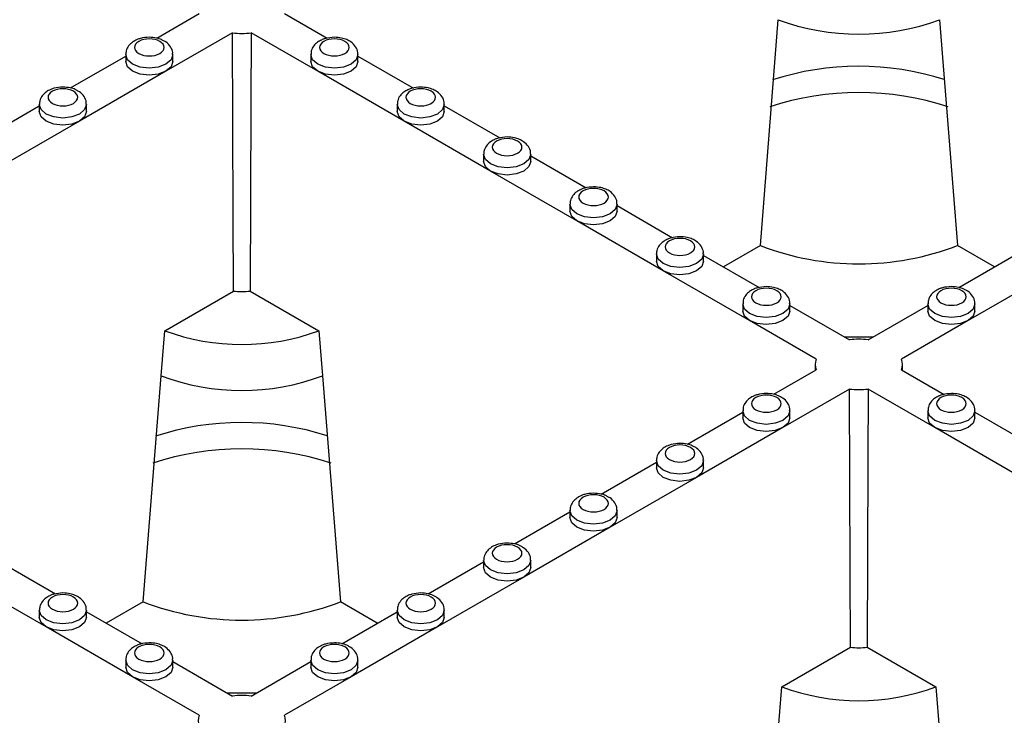
# Model space of a CAD drawing. Units: millimetres. Extents: x -29 to 664, y -32 to 370.
# Drawn here: x 293 to 308, y 135 to 145 of the extents above; entities that cross this region are included whole.
import ezdxf

# ---------------------------------------------------------------- set-up
doc = ezdxf.new("R2010")
doc.units = ezdxf.units.MM

msp = doc.modelspace()

# ---------------------------------------------------------------- linework, layer by layer
at = {"color": 7, "linetype": 'Continuous', "lineweight": 25}
for p, q in [((295.39605, 144.246927), (296.004069, 144.59793)), ((297.2253, 144.59793), (297.836383, 144.245159)), ((304.042286, 141.274228), (304.298181, 144.510699)), ((306.608857, 144.510699), (306.864753, 141.274228)), ((296.481366, 144.322392), (295.527508, 143.771741)), ((297.701861, 143.771741), (296.748003, 144.322392)), ((294.951359, 144.011578), (294.951359, 143.90951)), ((295.626359, 143.90951), (295.626359, 144.011578)), ((297.60301, 144.011578), (297.60301, 143.90951)), ((298.27801, 143.90951), (298.27801, 144.011578)), ((294.158613, 143.53257), (294.951359, 143.990213)), ((298.27801, 143.990213), (299.07382, 143.530801)), ((295.527508, 143.771741), (294.290071, 143.057384)), ((298.939298, 143.057384), (297.701861, 143.771741)), ((292.921176, 142.818213), (293.713923, 143.275856)), ((293.713923, 143.297221), (293.713923, 143.195153)), ((294.388923, 143.195153), (294.388923, 143.297221)), ((298.840447, 143.297221), (298.840447, 143.195153)), ((299.515447, 143.195153), (299.515447, 143.297221)), ((299.515447, 143.275856), (300.311257, 142.816444)), ((294.290071, 143.057384), (293.052634, 142.343027)), ((300.176735, 142.343027), (298.939298, 143.057384)), ((300.077884, 142.582863), (300.077884, 142.480796)), ((300.752884, 142.480796), (300.752884, 142.582863)), ((300.752884, 142.561499), (301.548694, 142.102087)), ((301.414172, 141.62867), (300.176735, 142.343027)), ((301.31532, 141.868506), (301.31532, 141.766439)), ((301.99032, 141.766439), (301.99032, 141.868506)), ((301.99032, 141.847142), (302.786131, 141.38773)), ((302.651609, 140.914313), (301.414172, 141.62867)), ((304.042286, 141.274228), (303.512515, 140.968398)), ((307.394524, 140.968398), (306.864753, 141.274228)), ((302.552757, 141.154149), (302.552757, 141.052082)), ((303.227757, 141.052082), (303.227757, 141.154149)), ((303.227757, 141.132785), (304.023568, 140.673373)), ((306.886535, 140.675142), (307.679281, 141.132785)), ((303.889046, 140.199956), (302.651609, 140.914313)), ((308.25543, 140.914313), (307.017993, 140.199956)), ((295.510589, 140.055479), (296.494256, 140.623338)), ((296.735113, 140.623338), (297.71878, 140.055479)), ((303.790194, 140.439792), (303.790194, 140.337725)), ((304.465194, 140.337725), (304.465194, 140.439792)), ((304.465194, 140.418428), (305.320201, 139.924843)), ((305.586838, 139.924843), (306.441845, 140.418428)), ((306.441845, 140.439792), (306.441845, 140.337725)), ((307.116845, 140.337725), (307.116845, 140.439792)), ((304.842904, 139.649305), (303.889046, 140.199956)), ((307.017993, 140.199956), (306.064135, 139.649305)), ((295.459347, 139.408149), (295.510589, 140.055479)), ((297.71878, 140.055479), (297.770022, 139.408149)), ((305.242858, 139.969492), (305.664181, 139.969492)), ((304.234885, 139.144377), (304.842904, 139.495379)), ((304.828531, 139.574568), (304.82759, 139.486539)), ((306.064135, 139.495379), (306.675218, 139.142608)), ((306.079448, 139.486539), (306.078507, 139.574568)), ((295.203451, 136.171678), (295.459347, 139.408149)), ((297.770022, 139.408149), (298.025918, 136.171678)), ((305.320201, 139.219841), (304.366343, 138.66919)), ((306.540696, 138.66919), (305.586838, 139.219841)), ((302.997448, 138.43002), (303.790194, 138.887662)), ((303.790194, 138.909027), (303.790194, 138.806959)), ((304.465194, 138.806959), (304.465194, 138.909027)), ((306.441845, 138.909027), (306.441845, 138.806959)), ((307.116845, 138.806959), (307.116845, 138.909027)), ((307.116845, 138.887662), (307.912655, 138.428251)), ((304.366343, 138.66919), (303.128906, 137.954833)), ((307.778133, 137.954833), (306.540696, 138.66919)), ((301.760011, 137.715663), (302.552757, 138.173305)), ((302.552757, 138.19467), (302.552757, 138.092602)), ((303.227757, 138.092602), (303.227757, 138.19467)), ((303.128906, 137.954833), (301.891469, 137.240476)), ((300.522574, 137.001305), (301.31532, 137.458948)), ((301.31532, 137.480313), (301.31532, 137.378245)), ((301.99032, 137.378245), (301.99032, 137.480313)), ((301.891469, 137.240476), (300.654032, 136.526119)), ((293.151486, 136.744591), (293.947296, 136.28518)), ((299.285137, 136.286948), (300.077884, 136.744591)), ((300.077884, 136.765956), (300.077884, 136.663888)), ((300.752884, 136.663888), (300.752884, 136.765956)), ((293.812774, 135.811762), (292.575337, 136.526119)), ((300.654032, 136.526119), (299.416595, 135.811762)), ((295.203451, 136.171678), (294.67368, 135.865847)), ((298.555689, 135.865847), (298.025918, 136.171678)), ((293.713923, 136.051599), (293.713923, 135.949531)), ((294.388923, 135.949531), (294.388923, 136.051599)), ((294.388923, 136.030234), (295.184733, 135.570822)), ((298.0477, 135.572591), (298.840447, 136.030234)), ((298.840447, 136.051599), (298.840447, 135.949531)), ((299.515447, 135.949531), (299.515447, 136.051599)), ((295.050211, 135.097405), (293.812774, 135.811762)), ((299.416595, 135.811762), (298.179158, 135.097405)), ((304.349424, 134.952929), (305.333091, 135.520787)), ((305.573948, 135.520787), (306.557615, 134.952929)), ((294.951359, 135.337241), (294.951359, 135.235174)), ((295.626359, 135.235174), (295.626359, 135.337241)), ((295.626359, 135.315877), (296.481366, 134.822292)), ((296.748003, 134.822292), (297.60301, 135.315877)), ((297.60301, 135.337241), (297.60301, 135.235174)), ((298.27801, 135.235174), (298.27801, 135.337241)), ((296.004069, 134.546754), (295.050211, 135.097405)), ((298.179158, 135.097405), (297.2253, 134.546754)), ((296.404023, 134.866941), (296.825346, 134.866941)), ((304.298181, 134.305598), (304.349424, 134.952929)), ((306.557615, 134.952929), (306.608857, 134.305598))]:
    msp.add_line(p, q, dxfattribs=at)
at = {"color": 7, "linetype": 'Continuous', "lineweight": 25, "flags": 128}
for points in [[(296.494256, 140.623338), (296.490424, 141.70588), (296.481366, 144.322392)], [(296.748003, 144.322392), (296.744512, 143.303782), (296.735113, 140.623338)], [(295.527508, 143.771741), (295.418015, 143.729506), (295.288859, 143.714675), (295.159704, 143.729506), (295.050211, 143.771741), (294.97705, 143.83495), (294.951359, 143.90951)], [(295.626359, 143.90951), (295.600669, 143.83495), (295.527508, 143.771741)], [(297.701861, 143.771741), (297.6287, 143.83495), (297.60301, 143.90951)], [(298.27801, 143.90951), (298.252319, 143.83495), (298.179158, 143.771741), (298.069665, 143.729506), (297.94051, 143.714675), (297.811354, 143.729506), (297.701861, 143.771741)], [(294.290071, 143.057384), (294.180578, 143.015149), (294.051423, 143.000318), (293.922267, 143.015149), (293.812774, 143.057384), (293.739613, 143.120593), (293.713923, 143.195153)], [(294.388923, 143.195153), (294.363232, 143.120593), (294.290071, 143.057384)], [(298.939298, 143.057384), (298.866137, 143.120593), (298.840447, 143.195153)], [(299.515447, 143.195153), (299.489756, 143.120593), (299.416595, 143.057384), (299.307102, 143.015149), (299.177947, 143.000318), (299.048791, 143.015149), (298.939298, 143.057384)], [(300.176735, 142.343027), (300.103574, 142.406236), (300.077884, 142.480796)], [(300.752884, 142.480796), (300.727193, 142.406236), (300.654032, 142.343027), (300.544539, 142.300792), (300.415384, 142.285961), (300.286228, 142.300792), (300.176735, 142.343027)], [(301.414172, 141.62867), (301.341011, 141.691879), (301.31532, 141.766439)], [(301.99032, 141.766439), (301.96463, 141.691879), (301.891469, 141.62867), (301.781976, 141.586435), (301.65282, 141.571604), (301.523665, 141.586435), (301.414172, 141.62867)], [(302.651609, 140.914313), (302.578448, 140.977522), (302.552757, 141.052082)], [(303.227757, 141.052082), (303.202067, 140.977522), (303.128906, 140.914313), (303.019413, 140.872078), (302.890257, 140.857247), (302.761102, 140.872078), (302.651609, 140.914313)], [(303.889046, 140.199956), (303.815885, 140.263165), (303.790194, 140.337725)], [(304.465194, 140.337725), (304.439503, 140.263165), (304.366343, 140.199956), (304.25685, 140.157721), (304.127694, 140.14289), (303.998538, 140.157721), (303.889046, 140.199956)], [(307.017993, 140.199956), (306.9085, 140.157721), (306.779345, 140.14289), (306.650189, 140.157721), (306.540696, 140.199956), (306.467535, 140.263165), (306.441845, 140.337725)], [(307.116845, 140.337725), (307.091154, 140.263165), (307.017993, 140.199956)], [(305.333091, 135.520787), (305.329258, 136.60333), (305.320201, 139.219841)], [(305.586838, 139.219841), (305.583347, 138.201232), (305.573948, 135.520787)], [(304.366343, 138.66919), (304.25685, 138.626956), (304.127694, 138.612125), (303.998538, 138.626956), (303.889046, 138.66919), (303.815885, 138.732399), (303.790194, 138.806959)], [(304.465194, 138.806959), (304.439503, 138.732399), (304.366343, 138.66919)], [(306.540696, 138.66919), (306.467535, 138.732399), (306.441845, 138.806959)], [(307.116845, 138.806959), (307.091154, 138.732399), (307.017993, 138.66919), (306.9085, 138.626956), (306.779345, 138.612125), (306.650189, 138.626956), (306.540696, 138.66919)], [(303.128906, 137.954833), (303.019413, 137.912599), (302.890257, 137.897768), (302.761102, 137.912599), (302.651609, 137.954833), (302.578448, 138.018042), (302.552757, 138.092602)], [(303.227757, 138.092602), (303.202067, 138.018042), (303.128906, 137.954833)], [(301.891469, 137.240476), (301.781976, 137.198241), (301.65282, 137.183411), (301.523665, 137.198241), (301.414172, 137.240476), (301.341011, 137.303685), (301.31532, 137.378245)], [(301.99032, 137.378245), (301.96463, 137.303685), (301.891469, 137.240476)], [(300.654032, 136.526119), (300.544539, 136.483884), (300.415384, 136.469053), (300.286228, 136.483884), (300.176735, 136.526119), (300.103574, 136.589328), (300.077884, 136.663888)], [(300.752884, 136.663888), (300.727193, 136.589328), (300.654032, 136.526119)], [(293.812774, 135.811762), (293.739613, 135.874971), (293.713923, 135.949531)], [(294.388923, 135.949531), (294.363232, 135.874971), (294.290071, 135.811762), (294.180578, 135.769527), (294.051423, 135.754696), (293.922267, 135.769527), (293.812774, 135.811762)], [(299.416595, 135.811762), (299.307102, 135.769527), (299.177947, 135.754696), (299.048791, 135.769527), (298.939298, 135.811762), (298.866137, 135.874971), (298.840447, 135.949531)], [(299.515447, 135.949531), (299.489756, 135.874971), (299.416595, 135.811762)], [(295.050211, 135.097405), (294.97705, 135.160614), (294.951359, 135.235174)], [(295.626359, 135.235174), (295.600669, 135.160614), (295.527508, 135.097405), (295.418015, 135.05517), (295.288859, 135.040339), (295.159704, 135.05517), (295.050211, 135.097405)], [(298.179158, 135.097405), (298.069665, 135.05517), (297.94051, 135.040339), (297.811354, 135.05517), (297.701861, 135.097405), (297.6287, 135.160614), (297.60301, 135.235174)], [(298.27801, 135.235174), (298.252319, 135.160614), (298.179158, 135.097405)]]:
    msp.add_lwpolyline(points, dxfattribs=at)
at = {"color": 8, "linetype": 'Continuous', "lineweight": 25, "flags": 128}
for points in [[(295.626358, 144.012063), (295.626359, 144.011578), (295.600669, 143.937018), (295.527508, 143.873809), (295.418015, 143.831574), (295.288859, 143.816743), (295.159704, 143.831574), (295.050211, 143.873809), (294.97705, 143.937018), (294.951359, 144.011578), (294.951361, 144.012089)], [(298.278009, 144.012063), (298.27801, 144.011578), (298.252319, 143.937018), (298.179158, 143.873809), (298.069665, 143.831574), (297.94051, 143.816743), (297.811354, 143.831574), (297.701861, 143.873809), (297.6287, 143.937018), (297.60301, 144.011578), (297.603011, 144.012089)], [(294.388921, 143.297706), (294.388923, 143.297221), (294.363232, 143.222661), (294.290071, 143.159452), (294.180578, 143.117217), (294.051423, 143.102386), (293.922267, 143.117217), (293.812774, 143.159452), (293.739613, 143.222661), (293.713923, 143.297221), (293.713924, 143.297732)], [(299.515446, 143.297706), (299.515447, 143.297221), (299.489756, 143.222661), (299.416595, 143.159452), (299.307102, 143.117217), (299.177947, 143.102386), (299.048791, 143.117217), (298.939298, 143.159452), (298.866137, 143.222661), (298.840447, 143.297221), (298.840448, 143.297732)], [(300.752882, 142.583348), (300.752884, 142.582863), (300.727193, 142.508303), (300.654032, 142.445095), (300.544539, 142.40286), (300.415384, 142.388029), (300.286228, 142.40286), (300.176735, 142.445095), (300.103574, 142.508303), (300.077884, 142.582863), (300.077885, 142.583375)], [(301.990319, 141.868991), (301.99032, 141.868506), (301.96463, 141.793946), (301.891469, 141.730737), (301.781976, 141.688503), (301.65282, 141.673672), (301.523665, 141.688503), (301.414172, 141.730737), (301.341011, 141.793946), (301.31532, 141.868506), (301.315322, 141.869018)], [(303.227756, 141.154634), (303.227757, 141.154149), (303.202067, 141.079589), (303.128906, 141.01638), (303.019413, 140.974146), (302.890257, 140.959315), (302.761102, 140.974146), (302.651609, 141.01638), (302.578448, 141.079589), (302.552757, 141.154149), (302.552758, 141.154661)], [(304.465193, 140.440277), (304.465194, 140.439792), (304.439503, 140.365232), (304.366343, 140.302023), (304.25685, 140.259788), (304.127694, 140.244958), (303.998538, 140.259788), (303.889046, 140.302023), (303.815885, 140.365232), (303.790194, 140.439792), (303.790195, 140.440303)], [(307.116844, 140.440277), (307.116845, 140.439792), (307.091154, 140.365232), (307.017993, 140.302023), (306.9085, 140.259788), (306.779345, 140.244958), (306.650189, 140.259788), (306.540696, 140.302023), (306.467535, 140.365232), (306.441845, 140.439792), (306.441846, 140.440303)], [(304.465193, 138.909512), (304.465194, 138.909027), (304.439503, 138.834467), (304.366343, 138.771258), (304.25685, 138.729023), (304.127694, 138.714192), (303.998538, 138.729023), (303.889046, 138.771258), (303.815885, 138.834467), (303.790194, 138.909027), (303.790195, 138.909538)], [(307.116844, 138.909512), (307.116845, 138.909027), (307.091154, 138.834467), (307.017993, 138.771258), (306.9085, 138.729023), (306.779345, 138.714192), (306.650189, 138.729023), (306.540696, 138.771258), (306.467535, 138.834467), (306.441845, 138.909027), (306.441846, 138.909538)], [(303.227756, 138.195155), (303.227757, 138.19467), (303.202067, 138.12011), (303.128906, 138.056901), (303.019413, 138.014666), (302.890257, 137.999835), (302.761102, 138.014666), (302.651609, 138.056901), (302.578448, 138.12011), (302.552757, 138.19467), (302.552758, 138.195181)], [(301.990319, 137.480798), (301.99032, 137.480313), (301.96463, 137.405753), (301.891469, 137.342544), (301.781976, 137.300309), (301.65282, 137.285478), (301.523665, 137.300309), (301.414172, 137.342544), (301.341011, 137.405753), (301.31532, 137.480313), (301.315322, 137.480824)], [(300.752882, 136.766441), (300.752884, 136.765956), (300.727193, 136.691396), (300.654032, 136.628187), (300.544539, 136.585952), (300.415384, 136.571121), (300.286228, 136.585952), (300.176735, 136.628187), (300.103574, 136.691396), (300.077884, 136.765956), (300.077885, 136.766467)], [(294.388921, 136.052084), (294.388923, 136.051599), (294.363232, 135.977039), (294.290071, 135.91383), (294.180578, 135.871595), (294.051423, 135.856764), (293.922267, 135.871595), (293.812774, 135.91383), (293.739613, 135.977039), (293.713923, 136.051599), (293.713924, 136.05211)], [(299.515446, 136.052084), (299.515447, 136.051599), (299.489756, 135.977039), (299.416595, 135.91383), (299.307102, 135.871595), (299.177947, 135.856764), (299.048791, 135.871595), (298.939298, 135.91383), (298.866137, 135.977039), (298.840447, 136.051599), (298.840448, 136.05211)], [(295.626358, 135.337726), (295.626359, 135.337241), (295.600669, 135.262681), (295.527508, 135.199473), (295.418015, 135.157238), (295.288859, 135.142407), (295.159704, 135.157238), (295.050211, 135.199473), (294.97705, 135.262681), (294.951359, 135.337241), (294.951361, 135.337753)], [(298.278009, 135.337726), (298.27801, 135.337241), (298.252319, 135.262681), (298.179158, 135.199473), (298.069665, 135.157238), (297.94051, 135.142407), (297.811354, 135.157238), (297.701861, 135.199473), (297.6287, 135.262681), (297.60301, 135.337241), (297.603011, 135.337753)]]:
    msp.add_lwpolyline(points, dxfattribs=at)
at = {"color": 7, "linetype": 'Continuous', "lineweight": 25}
for centre, radius, start, end in [((305.453519, 147.621534), 3.318448, 249.6254237, 290.3745761), ((296.614685, 145.387042), 1.072965, 262.8624187, 277.1375813), ((305.45382, 139.837777), 4.005793, 72.2230023, 108.0106839), ((305.453501, 139.404943), 4.062041, 71.6630436, 108.321191), ((305.453519, 144.952503), 3.939706, 249.0098296, 290.9901704), ((296.614685, 141.760241), 1.143263, 263.95338, 276.04662), ((296.614685, 143.052745), 3.194156, 249.7778408, 290.2221592), ((305.453519, 138.860193), 1.072965, 82.8624187, 97.1375813), ((305.042404, 139.572342), 0.213831, 158.9044499, 201.0955501), ((305.864634, 139.572342), 0.213831, 338.9044499, 21.0955501), ((296.614685, 142.518983), 3.318448, 249.6254231, 290.3745764), ((305.453519, 140.284491), 1.072965, 262.8624187, 277.1375813), ((296.614986, 134.735226), 4.005793, 72.2230023, 108.0106839), ((296.614666, 134.302392), 4.062041, 71.6630436, 108.321191), ((296.614685, 139.849952), 3.939706, 249.0098296, 290.9901704), ((305.453519, 136.65769), 1.143263, 263.95338, 276.04662), ((305.453519, 137.950195), 3.194156, 249.7778408, 290.2221592), ((296.614685, 133.757642), 1.072965, 82.8624187, 97.1375813), ((296.20357, 134.469791), 0.213831, 158.9044499, 201.0955501), ((297.025799, 134.469791), 0.213831, 338.9044499, 21.0955501)]:
    msp.add_arc(centre, radius, start, end, dxfattribs=at)
for points, knots in [([(295.288859, 144.259251), (295.245179, 144.256067), (295.184392, 144.251635), (295.104894, 144.223243), (295.044941, 144.190436), (294.989955, 144.136373), (294.954883, 144.073729), (294.955084, 144.029791), (294.955162, 144.012556)], [0, 0, 0, 0, 0.261346609, 0.363700236, 0.53221777, 0.705355936, 0.884431615, 1, 1, 1, 1]), ([(295.43912, 144.200389), (295.356189, 144.248264), (295.22153, 144.248264), (295.055668, 144.152514), (295.055668, 144.074777), (295.138599, 144.026902)], [0, 0, 0, 0, 0.5, 0.5, 1, 1, 1, 1]), ([(295.138599, 144.026902), (295.22153, 143.979027), (295.356189, 143.979027), (295.52205, 144.074777), (295.52205, 144.152514), (295.43912, 144.200389)], [0, 0, 0, 0, 0.5, 0.5, 1, 1, 1, 1]), ([(295.483989, 144.214384), (295.477804, 144.217964), (295.4506, 144.233709), (295.385256, 144.252693), (295.323843, 144.256871), (295.288859, 144.259251)], [0, 0, 0, 0, 0.112419561, 0.494383084, 1, 1, 1, 1]), ([(295.622649, 144.01208), (295.623632, 144.021246), (295.627831, 144.060421), (295.594541, 144.128293), (295.541844, 144.185028), (295.497993, 144.207279), (295.483989, 144.214384)], [0, 0, 0, 0, 0.106249379, 0.454133142, 0.825686076, 1, 1, 1, 1]), ([(297.753663, 144.218522), (297.734981, 144.209177), (297.692371, 144.187863), (297.641822, 144.136098), (297.606501, 144.073771), (297.606725, 144.029802), (297.606813, 144.012556)], [0, 0, 0, 0, 0.22419034, 0.511337334, 0.808331605, 1, 1, 1, 1]), ([(297.79025, 144.200389), (297.750399, 144.177383), (297.72801, 144.146179), (297.72801, 144.081111), (297.750399, 144.049907), (297.8301, 144.003897), (297.884153, 143.990972), (297.996867, 143.990972), (298.05092, 144.003897), (298.09077, 144.026902)], [0, 0, 0, 0, 0.25, 0.25, 0.5, 0.5, 0.75, 0.75, 1, 1, 1, 1]), ([(297.94051, 144.259251), (297.897189, 144.255627), (297.836902, 144.250583), (297.775862, 144.231523), (297.758042, 144.221086), (297.753663, 144.218522)], [0, 0, 0, 0, 0.658237559, 0.916029317, 1, 1, 1, 1]), ([(298.09077, 144.026902), (298.173701, 144.074777), (298.173701, 144.152514), (298.007839, 144.248264), (297.87318, 144.248264), (297.79025, 144.200389)], [0, 0, 0, 0, 0.5, 0.5, 1, 1, 1, 1]), ([(298.2743, 144.01208), (298.275278, 144.021241), (298.27946, 144.060397), (298.246536, 144.128701), (298.187595, 144.188759), (298.116602, 144.22723), (298.037469, 144.253352), (297.975698, 144.25711), (297.94051, 144.259251)], [0, 0, 0, 0, 0.061955602, 0.264811826, 0.481469897, 0.629980987, 0.789215868, 1, 1, 1, 1]), ([(294.051423, 143.544894), (294.007742, 143.541709), (293.946955, 143.537277), (293.867457, 143.508886), (293.807504, 143.476079), (293.752518, 143.422016), (293.717447, 143.359372), (293.717647, 143.315433), (293.717725, 143.298199)], [0, 0, 0, 0, 0.261346609, 0.363700236, 0.53221777, 0.705355936, 0.884431615, 1, 1, 1, 1]), ([(294.201683, 143.486031), (294.118752, 143.533906), (293.984093, 143.533906), (293.818231, 143.438157), (293.818231, 143.36042), (293.901162, 143.312545)], [0, 0, 0, 0, 0.5, 0.5, 1, 1, 1, 1]), ([(293.901162, 143.312545), (293.984093, 143.26467), (294.118752, 143.26467), (294.284614, 143.36042), (294.284614, 143.438157), (294.201683, 143.486031)], [0, 0, 0, 0, 0.5, 0.5, 1, 1, 1, 1]), ([(294.246553, 143.500027), (294.240367, 143.503607), (294.213164, 143.519352), (294.147819, 143.538336), (294.086407, 143.542514), (294.051423, 143.544894)], [0, 0, 0, 0, 0.1124195605, 0.4943830838, 1, 1, 1, 1]), ([(294.385212, 143.297723), (294.386195, 143.306888), (294.390394, 143.346064), (294.357104, 143.413936), (294.304408, 143.470671), (294.260556, 143.492922), (294.246553, 143.500027)], [0, 0, 0, 0, 0.106249379, 0.454133142, 0.825686076, 1, 1, 1, 1]), ([(298.9911, 143.504165), (298.972418, 143.49482), (298.929808, 143.473506), (298.879259, 143.421741), (298.843938, 143.359414), (298.844162, 143.315445), (298.84425, 143.298199)], [0, 0, 0, 0, 0.22419034, 0.511337334, 0.808331605, 1, 1, 1, 1]), ([(299.027686, 143.486031), (298.987836, 143.463026), (298.965447, 143.431822), (298.965447, 143.366754), (298.987836, 143.33555), (299.067537, 143.28954), (299.12159, 143.276614), (299.234304, 143.276614), (299.288357, 143.28954), (299.328207, 143.312545)], [0, 0, 0, 0, 0.25, 0.25, 0.5, 0.5, 0.75, 0.75, 1, 1, 1, 1]), ([(299.177947, 143.544894), (299.134626, 143.54127), (299.074339, 143.536226), (299.013299, 143.517166), (298.995478, 143.506729), (298.9911, 143.504165)], [0, 0, 0, 0, 0.658237559, 0.916029317, 1, 1, 1, 1]), ([(299.328207, 143.312545), (299.411138, 143.36042), (299.411138, 143.438157), (299.245276, 143.533906), (299.110617, 143.533906), (299.027686, 143.486031)], [0, 0, 0, 0, 0.5, 0.5, 1, 1, 1, 1]), ([(299.511737, 143.297723), (299.512715, 143.306884), (299.516897, 143.346039), (299.483973, 143.414344), (299.425032, 143.474402), (299.354038, 143.512873), (299.274906, 143.538995), (299.213135, 143.542753), (299.177947, 143.544894)], [0, 0, 0, 0, 0.061955602, 0.264811826, 0.481469897, 0.629980987, 0.789215868, 1, 1, 1, 1]), ([(300.228537, 142.789808), (300.209855, 142.780463), (300.167245, 142.759149), (300.116696, 142.707384), (300.081375, 142.645057), (300.081599, 142.601088), (300.081686, 142.583842)], [0, 0, 0, 0, 0.22419034, 0.511337334, 0.808331605, 1, 1, 1, 1]), ([(300.265123, 142.771674), (300.182192, 142.723799), (300.182192, 142.646063), (300.348054, 142.550313), (300.482713, 142.550313), (300.565644, 142.598188)], [0, 0, 0, 0, 0.5, 0.5, 1, 1, 1, 1]), ([(300.415384, 142.830537), (300.372063, 142.826913), (300.311776, 142.821869), (300.250735, 142.802809), (300.232915, 142.792372), (300.228537, 142.789808)], [0, 0, 0, 0, 0.658237559, 0.916029317, 1, 1, 1, 1]), ([(300.565644, 142.598188), (300.648575, 142.646063), (300.648575, 142.723799), (300.482713, 142.819549), (300.348054, 142.819549), (300.265123, 142.771674)], [0, 0, 0, 0, 0.5, 0.5, 1, 1, 1, 1]), ([(300.749173, 142.583366), (300.750152, 142.592527), (300.754334, 142.631682), (300.72141, 142.699987), (300.662469, 142.760045), (300.591475, 142.798516), (300.512343, 142.824638), (300.450572, 142.828396), (300.415384, 142.830537)], [0, 0, 0, 0, 0.061955602, 0.264811826, 0.481469897, 0.629980987, 0.789215868, 1, 1, 1, 1]), ([(301.465974, 142.075451), (301.447292, 142.066106), (301.404682, 142.044791), (301.354132, 141.993027), (301.318812, 141.9307), (301.319035, 141.886731), (301.319123, 141.869485)], [0, 0, 0, 0, 0.22419034, 0.511337334, 0.808331605, 1, 1, 1, 1]), ([(301.50256, 142.057317), (301.419629, 142.009442), (301.419629, 141.931706), (301.585491, 141.835956), (301.72015, 141.835956), (301.803081, 141.883831)], [0, 0, 0, 0, 0.5, 0.5, 1, 1, 1, 1]), ([(301.65282, 142.11618), (301.6095, 142.112556), (301.549213, 142.107512), (301.488172, 142.088452), (301.470352, 142.078015), (301.465974, 142.075451)], [0, 0, 0, 0, 0.658237559, 0.916029317, 1, 1, 1, 1]), ([(301.803081, 141.883831), (301.886011, 141.931706), (301.886011, 142.009442), (301.72015, 142.105192), (301.585491, 142.105192), (301.50256, 142.057317)], [0, 0, 0, 0, 0.5, 0.5, 1, 1, 1, 1]), ([(301.98661, 141.869009), (301.987589, 141.87817), (301.991771, 141.917325), (301.958847, 141.98563), (301.899906, 142.045688), (301.828912, 142.084159), (301.74978, 142.11028), (301.688009, 142.114039), (301.65282, 142.11618)], [0, 0, 0, 0, 0.061955602, 0.264811826, 0.481469897, 0.629980987, 0.789215868, 1, 1, 1, 1]), ([(302.703411, 141.361093), (302.684729, 141.351749), (302.642119, 141.330434), (302.591569, 141.278669), (302.556248, 141.216343), (302.556472, 141.172374), (302.55656, 141.155128)], [0, 0, 0, 0, 0.22419034, 0.511337334, 0.808331605, 1, 1, 1, 1]), ([(302.739997, 141.34296), (302.657066, 141.295085), (302.657066, 141.217348), (302.822928, 141.121598), (302.957587, 141.121598), (303.040517, 141.169473)], [0, 0, 0, 0, 0.5, 0.5, 1, 1, 1, 1]), ([(302.890257, 141.401823), (302.846937, 141.398198), (302.78665, 141.393155), (302.725609, 141.374095), (302.707789, 141.363658), (302.703411, 141.361093)], [0, 0, 0, 0, 0.658237559, 0.916029317, 1, 1, 1, 1]), ([(303.040517, 141.169473), (303.123448, 141.217348), (303.123448, 141.295085), (302.957587, 141.390835), (302.822928, 141.390835), (302.739997, 141.34296)], [0, 0, 0, 0, 0.5, 0.5, 1, 1, 1, 1]), ([(303.224047, 141.154652), (303.225026, 141.163812), (303.229208, 141.202968), (303.196284, 141.271272), (303.137343, 141.331331), (303.066349, 141.369802), (302.987217, 141.395923), (302.925446, 141.399682), (302.890257, 141.401823)], [0, 0, 0, 0, 0.061955602, 0.264811826, 0.481469897, 0.629980987, 0.789215868, 1, 1, 1, 1]), ([(303.940847, 140.646736), (303.922166, 140.637391), (303.879556, 140.616077), (303.829006, 140.564312), (303.793685, 140.501986), (303.793909, 140.458017), (303.793997, 140.440771)], [0, 0, 0, 0, 0.22419034, 0.511337334, 0.808331605, 1, 1, 1, 1]), ([(303.977434, 140.628603), (303.894503, 140.580728), (303.894503, 140.502991), (304.060365, 140.407241), (304.195023, 140.407241), (304.277954, 140.455116)], [0, 0, 0, 0, 0.5, 0.5, 1, 1, 1, 1]), ([(304.127694, 140.687466), (304.084373, 140.683841), (304.024087, 140.678798), (303.963046, 140.659738), (303.945226, 140.649301), (303.940847, 140.646736)], [0, 0, 0, 0, 0.6582375591, 0.9160293174, 1, 1, 1, 1]), ([(304.277954, 140.455116), (304.360885, 140.502991), (304.360885, 140.580728), (304.195023, 140.676478), (304.060365, 140.676478), (303.977434, 140.628603)], [0, 0, 0, 0, 0.5, 0.5, 1, 1, 1, 1]), ([(304.461484, 140.440294), (304.462462, 140.449455), (304.466644, 140.488611), (304.433721, 140.556915), (304.37478, 140.616973), (304.303786, 140.655444), (304.224654, 140.681566), (304.162883, 140.685325), (304.127694, 140.687466)], [0, 0, 0, 0, 0.061955602, 0.264811826, 0.481469897, 0.629980987, 0.789215868, 1, 1, 1, 1]), ([(306.779345, 140.687466), (306.735664, 140.684281), (306.674877, 140.679849), (306.595379, 140.651458), (306.535426, 140.618651), (306.48044, 140.564587), (306.445369, 140.501944), (306.445569, 140.458005), (306.445647, 140.440771)], [0, 0, 0, 0, 0.261346609, 0.363700236, 0.53221777, 0.705355936, 0.884431615, 1, 1, 1, 1]), ([(306.929605, 140.628603), (306.846674, 140.676478), (306.712015, 140.676478), (306.546154, 140.580728), (306.546154, 140.502991), (306.629084, 140.455116)], [0, 0, 0, 0, 0.5, 0.5, 1, 1, 1, 1]), ([(306.629084, 140.455116), (306.712015, 140.407241), (306.846674, 140.407241), (307.012536, 140.502991), (307.012536, 140.580728), (306.929605, 140.628603)], [0, 0, 0, 0, 0.5, 0.5, 1, 1, 1, 1]), ([(306.974475, 140.642599), (306.968289, 140.646179), (306.941086, 140.661923), (306.875741, 140.680908), (306.814329, 140.685086), (306.779345, 140.687466)], [0, 0, 0, 0, 0.112419561, 0.494383084, 1, 1, 1, 1]), ([(307.113134, 140.440294), (307.114117, 140.44946), (307.118316, 140.488636), (307.085026, 140.556508), (307.03233, 140.613242), (306.988478, 140.635493), (306.974475, 140.642599)], [0, 0, 0, 0, 0.106249379, 0.454133142, 0.825686076, 1, 1, 1, 1]), ([(304.127694, 139.156701), (304.084014, 139.153516), (304.023227, 139.149084), (303.943728, 139.120693), (303.883775, 139.087886), (303.82879, 139.033822), (303.793718, 138.971179), (303.793918, 138.92724), (303.793997, 138.910006)], [0, 0, 0, 0, 0.261346609, 0.363700236, 0.53221777, 0.705355936, 0.884431615, 1, 1, 1, 1]), ([(304.277954, 139.097838), (304.195023, 139.145713), (304.060365, 139.145713), (303.894503, 139.049963), (303.894503, 138.972226), (303.977434, 138.924351)], [0, 0, 0, 0, 0.5, 0.5, 1, 1, 1, 1]), ([(303.977434, 138.924351), (304.060365, 138.876476), (304.195023, 138.876476), (304.360885, 138.972226), (304.360885, 139.049963), (304.277954, 139.097838)], [0, 0, 0, 0, 0.5, 0.5, 1, 1, 1, 1]), ([(304.322824, 139.111834), (304.316638, 139.115414), (304.289435, 139.131158), (304.224091, 139.150142), (304.162678, 139.15432), (304.127694, 139.156701)], [0, 0, 0, 0, 0.1124195605, 0.4943830838, 1, 1, 1, 1]), ([(304.461484, 138.909529), (304.462466, 138.918695), (304.466665, 138.957871), (304.433375, 139.025743), (304.380679, 139.082477), (304.336827, 139.104728), (304.322824, 139.111834)], [0, 0, 0, 0, 0.106249379, 0.454133142, 0.825686076, 1, 1, 1, 1]), ([(306.592498, 139.115971), (306.573816, 139.106626), (306.531206, 139.085312), (306.480657, 139.033547), (306.445336, 138.97122), (306.44556, 138.927252), (306.445647, 138.910006)], [0, 0, 0, 0, 0.22419034, 0.511337334, 0.808331605, 1, 1, 1, 1]), ([(306.629084, 139.097838), (306.546154, 139.049963), (306.546154, 138.972226), (306.712015, 138.876476), (306.846674, 138.876476), (306.929605, 138.924351)], [0, 0, 0, 0, 0.5, 0.5, 1, 1, 1, 1]), ([(306.779345, 139.156701), (306.736024, 139.153076), (306.675737, 139.148032), (306.614696, 139.128973), (306.596876, 139.118536), (306.592498, 139.115971)], [0, 0, 0, 0, 0.658237559, 0.916029317, 1, 1, 1, 1]), ([(306.929605, 138.924351), (307.012536, 138.972226), (307.012536, 139.049963), (306.846674, 139.145713), (306.712015, 139.145713), (306.629084, 139.097838)], [0, 0, 0, 0, 0.5, 0.5, 1, 1, 1, 1]), ([(307.113134, 138.909529), (307.114113, 138.91869), (307.118295, 138.957846), (307.085371, 139.02615), (307.02643, 139.086208), (306.955436, 139.124679), (306.876304, 139.150801), (306.814533, 139.15456), (306.779345, 139.156701)], [0, 0, 0, 0, 0.061955602, 0.264811826, 0.481469897, 0.629980987, 0.789215868, 1, 1, 1, 1]), ([(302.890257, 138.442343), (302.846577, 138.439159), (302.78579, 138.434727), (302.706292, 138.406335), (302.646339, 138.373528), (302.591353, 138.319465), (302.556281, 138.256822), (302.556482, 138.212883), (302.55656, 138.195649)], [0, 0, 0, 0, 0.261346609, 0.363700236, 0.53221777, 0.705355936, 0.884431615, 1, 1, 1, 1]), ([(303.040517, 138.383481), (302.957587, 138.431356), (302.822928, 138.431356), (302.657066, 138.335606), (302.657066, 138.257869), (302.739997, 138.209994)], [0, 0, 0, 0, 0.5, 0.5, 1, 1, 1, 1]), ([(302.739997, 138.209994), (302.822928, 138.162119), (302.957587, 138.162119), (303.123448, 138.257869), (303.123448, 138.335606), (303.040517, 138.383481)], [0, 0, 0, 0, 0.5, 0.5, 1, 1, 1, 1]), ([(303.085387, 138.397477), (303.079201, 138.401057), (303.051998, 138.416801), (302.986654, 138.435785), (302.925241, 138.439963), (302.890257, 138.442343)], [0, 0, 0, 0, 0.1124195605, 0.4943830838, 1, 1, 1, 1]), ([(303.224047, 138.195172), (303.22503, 138.204338), (303.229229, 138.243514), (303.195939, 138.311385), (303.143242, 138.36812), (303.099391, 138.390371), (303.085387, 138.397477)], [0, 0, 0, 0, 0.106249379, 0.454133142, 0.825686076, 1, 1, 1, 1]), ([(301.65282, 137.727986), (301.60914, 137.724802), (301.548353, 137.72037), (301.468855, 137.691978), (301.408902, 137.659171), (301.353916, 137.605108), (301.318845, 137.542465), (301.319045, 137.498526), (301.319123, 137.481291)], [0, 0, 0, 0, 0.261346609, 0.363700236, 0.53221777, 0.705355936, 0.884431615, 1, 1, 1, 1]), ([(301.803081, 137.669124), (301.72015, 137.716999), (301.585491, 137.716999), (301.419629, 137.621249), (301.419629, 137.543512), (301.50256, 137.495637)], [0, 0, 0, 0, 0.5, 0.5, 1, 1, 1, 1]), ([(301.50256, 137.495637), (301.585491, 137.447762), (301.72015, 137.447762), (301.886011, 137.543512), (301.886011, 137.621249), (301.803081, 137.669124)], [0, 0, 0, 0, 0.5, 0.5, 1, 1, 1, 1]), ([(301.84795, 137.683119), (301.841765, 137.6867), (301.814562, 137.702444), (301.749217, 137.721428), (301.687804, 137.725606), (301.65282, 137.727986)], [0, 0, 0, 0, 0.112419561, 0.494383084, 1, 1, 1, 1]), ([(301.98661, 137.480815), (301.987593, 137.489981), (301.991792, 137.529156), (301.958502, 137.597028), (301.905805, 137.653763), (301.861954, 137.676014), (301.84795, 137.683119)], [0, 0, 0, 0, 0.106249379, 0.454133142, 0.825686076, 1, 1, 1, 1]), ([(300.415384, 137.013629), (300.371703, 137.010445), (300.310916, 137.006013), (300.231418, 136.977621), (300.171465, 136.944814), (300.116479, 136.890751), (300.081408, 136.828107), (300.081608, 136.784169), (300.081686, 136.766934)], [0, 0, 0, 0, 0.261346609, 0.363700236, 0.53221777, 0.705355936, 0.884431615, 1, 1, 1, 1]), ([(300.565644, 136.954767), (300.482713, 137.002642), (300.348054, 137.002642), (300.182192, 136.906892), (300.182192, 136.829155), (300.265123, 136.78128)], [0, 0, 0, 0, 0.5, 0.5, 1, 1, 1, 1]), ([(300.265123, 136.78128), (300.348054, 136.733405), (300.482713, 136.733405), (300.648575, 136.829155), (300.648575, 136.906892), (300.565644, 136.954767)], [0, 0, 0, 0, 0.5, 0.5, 1, 1, 1, 1]), ([(300.610514, 136.968762), (300.604328, 136.972342), (300.577125, 136.988087), (300.51178, 137.007071), (300.450368, 137.011249), (300.415384, 137.013629)], [0, 0, 0, 0, 0.112419561, 0.494383084, 1, 1, 1, 1]), ([(300.749173, 136.766458), (300.750156, 136.775624), (300.754355, 136.814799), (300.721065, 136.882671), (300.668369, 136.939406), (300.624517, 136.961657), (300.610514, 136.968762)], [0, 0, 0, 0, 0.106249379, 0.454133142, 0.825686076, 1, 1, 1, 1]), ([(293.864576, 136.258543), (293.845894, 136.249198), (293.803284, 136.227884), (293.752735, 136.176119), (293.717414, 136.113792), (293.717638, 136.069823), (293.717725, 136.052577)], [0, 0, 0, 0, 0.22419034, 0.511337334, 0.808331605, 1, 1, 1, 1]), ([(294.051423, 136.299272), (294.008102, 136.295648), (293.947815, 136.290604), (293.886774, 136.271544), (293.868954, 136.261107), (293.864576, 136.258543)], [0, 0, 0, 0, 0.658237559, 0.916029317, 1, 1, 1, 1]), ([(294.201683, 136.066923), (294.284614, 136.114798), (294.284614, 136.192535), (294.118752, 136.288284), (293.984093, 136.288284), (293.901162, 136.240409)], [0, 0, 0, 0, 0.5, 0.5, 1, 1, 1, 1]), ([(294.385212, 136.052101), (294.386191, 136.061262), (294.390373, 136.100417), (294.357449, 136.168722), (294.298508, 136.22878), (294.227514, 136.267251), (294.148382, 136.293373), (294.086611, 136.297131), (294.051423, 136.299272)], [0, 0, 0, 0, 0.061955602, 0.264811826, 0.481469897, 0.629980987, 0.789215868, 1, 1, 1, 1]), ([(299.177947, 136.299272), (299.134266, 136.296087), (299.073479, 136.291655), (298.993981, 136.263264), (298.934028, 136.230457), (298.879042, 136.176394), (298.843971, 136.11375), (298.844171, 136.069811), (298.84425, 136.052577)], [0, 0, 0, 0, 0.261346609, 0.363700236, 0.53221777, 0.705355936, 0.884431615, 1, 1, 1, 1]), ([(299.328207, 136.240409), (299.245276, 136.288284), (299.110617, 136.288284), (298.944756, 136.192535), (298.944756, 136.114798), (299.027686, 136.066923)], [0, 0, 0, 0, 0.5, 0.5, 1, 1, 1, 1]), ([(299.373077, 136.254405), (299.366891, 136.257985), (299.339688, 136.27373), (299.274343, 136.292714), (299.212931, 136.296892), (299.177947, 136.299272)], [0, 0, 0, 0, 0.112419561, 0.494383084, 1, 1, 1, 1]), ([(299.511737, 136.052101), (299.512719, 136.061266), (299.516918, 136.100442), (299.483628, 136.168314), (299.430932, 136.225049), (299.38708, 136.2473), (299.373077, 136.254405)], [0, 0, 0, 0, 0.1062493793, 0.4541331418, 0.825686076, 1, 1, 1, 1]), ([(293.901162, 136.240409), (293.818231, 136.192535), (293.818231, 136.114798), (293.984093, 136.019048), (294.118752, 136.019048), (294.201683, 136.066923)], [0, 0, 0, 0, 0.5, 0.5, 1, 1, 1, 1]), ([(299.027686, 136.066923), (299.110617, 136.019048), (299.245276, 136.019048), (299.411138, 136.114798), (299.411138, 136.192535), (299.328207, 136.240409)], [0, 0, 0, 0, 0.5, 0.5, 1, 1, 1, 1]), ([(295.102013, 135.544186), (295.083331, 135.534841), (295.040721, 135.513527), (294.990171, 135.461762), (294.954851, 135.399435), (294.955074, 135.355466), (294.955162, 135.33822)], [0, 0, 0, 0, 0.22419034, 0.511337334, 0.808331605, 1, 1, 1, 1]), ([(295.288859, 135.584915), (295.245539, 135.581291), (295.185252, 135.576247), (295.124211, 135.557187), (295.106391, 135.54675), (295.102013, 135.544186)], [0, 0, 0, 0, 0.6582375591, 0.9160293174, 1, 1, 1, 1]), ([(295.43912, 135.352566), (295.52205, 135.400441), (295.52205, 135.478177), (295.356189, 135.573927), (295.22153, 135.573927), (295.138599, 135.526052)], [0, 0, 0, 0, 0.5, 0.5, 1, 1, 1, 1]), ([(295.622649, 135.337744), (295.623628, 135.346905), (295.62781, 135.38606), (295.594886, 135.454365), (295.535945, 135.514423), (295.464951, 135.552894), (295.385819, 135.579016), (295.324048, 135.582774), (295.288859, 135.584915)], [0, 0, 0, 0, 0.061955602, 0.264811826, 0.481469897, 0.629980987, 0.789215868, 1, 1, 1, 1]), ([(297.94051, 135.584915), (297.89683, 135.58173), (297.836042, 135.577298), (297.756544, 135.548907), (297.696591, 135.5161), (297.641605, 135.462036), (297.606534, 135.399393), (297.606734, 135.355454), (297.606813, 135.33822)], [0, 0, 0, 0, 0.261346609, 0.363700236, 0.53221777, 0.705355936, 0.884431615, 1, 1, 1, 1]), ([(298.09077, 135.526052), (298.007839, 135.573927), (297.87318, 135.573927), (297.707319, 135.478177), (297.707319, 135.400441), (297.79025, 135.352566)], [0, 0, 0, 0, 0.5, 0.5, 1, 1, 1, 1]), ([(298.13564, 135.540048), (298.129454, 135.543628), (298.102251, 135.559373), (298.036906, 135.578357), (297.975494, 135.582535), (297.94051, 135.584915)], [0, 0, 0, 0, 0.112419561, 0.494383084, 1, 1, 1, 1]), ([(295.138599, 135.526052), (295.055668, 135.478177), (295.055668, 135.400441), (295.22153, 135.304691), (295.356189, 135.304691), (295.43912, 135.352566)], [0, 0, 0, 0, 0.5, 0.5, 1, 1, 1, 1]), ([(297.79025, 135.352566), (297.87318, 135.304691), (298.007839, 135.304691), (298.173701, 135.400441), (298.173701, 135.478177), (298.09077, 135.526052)], [0, 0, 0, 0, 0.5, 0.5, 1, 1, 1, 1]), ([(298.2743, 135.337744), (298.275282, 135.346909), (298.279481, 135.386085), (298.246191, 135.453957), (298.193495, 135.510691), (298.149643, 135.532943), (298.13564, 135.540048)], [0, 0, 0, 0, 0.106249379, 0.454133142, 0.825686076, 1, 1, 1, 1])]:
    msp.add_open_spline(points, degree=3, knots=knots, dxfattribs=at)

doc.saveas('drawing.dxf')
